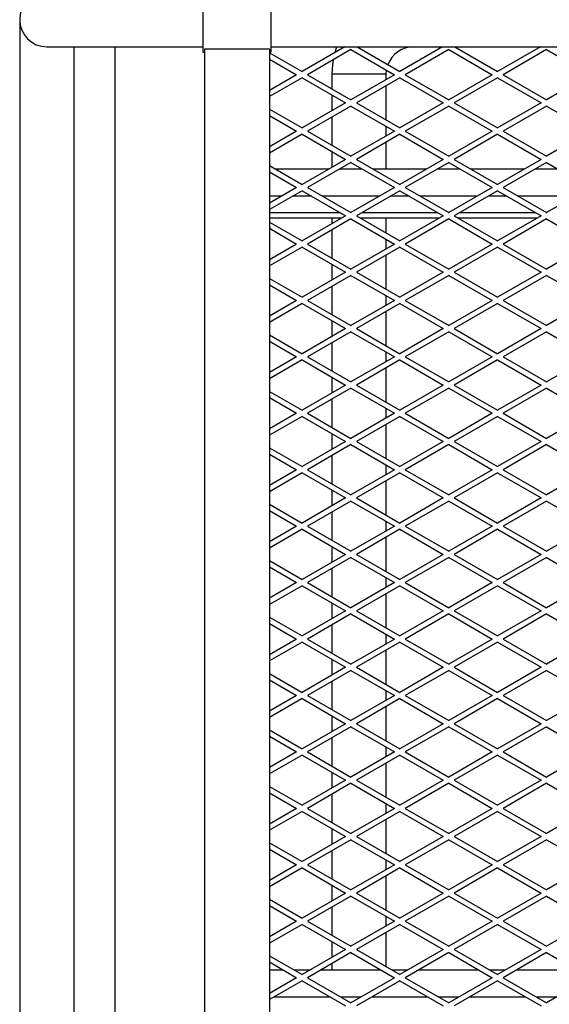
# Model space of a CAD drawing. Units: millimetres. Extents: x 12073 to 15011, y 945 to 4553.
# Drawn here: x 14187 to 14382, y 1708 to 2071 of the extents above; entities that cross this region are included whole.
import ezdxf

# ---------------------------------------------------------------- set-up
doc = ezdxf.new("R2010")
doc.units = ezdxf.units.MM

msp = doc.modelspace()

# ---------------------------------------------------------------- linework, layer by layer
at = {"color": 7, "linetype": 'Continuous', "lineweight": 25}
for p, q in [((14254.49, 2082.6), (14254.49, 2058.6)), ((14279.49, 2082.6), (14279.49, 2058.6)), ((14186.99, 2070.6), (14186.99, 2050.6)), ((14196.99, 2060.6), (14216.99, 2060.6)), ((14206.99, 2050.6), (14206.99, 2060.6)), ((14216.99, 2060.6), (14254.49, 2060.6)), ((14221.99, 2060.6), (14221.99, 1420.6)), ((14278.99, 2059.69), (14254.99, 2059.69)), ((14254.99, 2059.69), (14254.99, 1355.6)), ((14278.99, 2059.69), (14278.99, 1355.6)), ((14279.49, 2060.6), (14546.99, 2060.6)), ((14306.74, 2060.6), (14290.99, 2051.5)), ((14311.23, 2060.6), (14326.99, 2051.5)), ((14342.74, 2060.6), (14326.99, 2051.5)), ((14347.23, 2060.6), (14362.99, 2051.5)), ((14378.74, 2060.6), (14362.99, 2051.5)), ((14254.49, 2058.6), (14254.99, 2058.6)), ((14278.99, 2058.6), (14279.49, 2058.6)), ((14278.99, 2058.43), (14290.99, 2051.5)), ((14278.99, 2056.12), (14288.99, 2050.35)), ((14308.99, 2059.59), (14292.99, 2050.35)), ((14308.99, 2059.59), (14324.99, 2050.35)), ((14344.99, 2059.59), (14328.99, 2050.35)), ((14344.99, 2059.59), (14360.99, 2050.35)), ((14380.99, 2059.59), (14364.99, 2050.35)), ((14380.99, 2059.59), (14396.99, 2050.35)), ((14186.99, 2050.6), (14186.99, 1398.6)), ((14206.99, 1398.6), (14206.99, 2050.6)), ((14288.99, 2050.35), (14278.99, 2044.57)), ((14290.99, 2049.19), (14278.99, 2042.26)), ((14290.99, 2049.19), (14306.99, 2039.96)), ((14292.99, 2050.35), (14308.99, 2041.11)), ((14301.99, 2050.6), (14301.99, 2045.15)), ((14324.99, 2050.35), (14308.99, 2041.11)), ((14326.99, 2049.19), (14310.99, 2039.96)), ((14321.99, 2050.6), (14322.09, 2052.02)), ((14321.99, 2048.62), (14321.99, 2050.6)), ((14326.99, 2049.19), (14342.99, 2039.96)), ((14328.99, 2050.35), (14344.99, 2041.11)), ((14360.99, 2050.35), (14344.99, 2041.11)), ((14362.99, 2049.19), (14346.99, 2039.96)), ((14362.99, 2049.19), (14378.99, 2039.96)), ((14364.99, 2050.35), (14380.99, 2041.11)), ((14396.99, 2050.35), (14380.99, 2041.11)), ((14321.99, 2033.6), (14321.99, 2046.31)), ((14301.99, 2042.84), (14301.99, 2037.07)), ((14306.99, 2039.96), (14290.99, 2030.72)), ((14308.99, 2038.8), (14292.99, 2029.56)), ((14308.99, 2038.8), (14324.99, 2029.56)), ((14310.99, 2039.96), (14326.99, 2030.72)), ((14342.99, 2039.96), (14326.99, 2030.72)), ((14344.99, 2038.8), (14328.99, 2029.56)), ((14344.99, 2038.8), (14360.99, 2029.56)), ((14346.99, 2039.96), (14362.99, 2030.72)), ((14378.99, 2039.96), (14362.99, 2030.72)), ((14380.99, 2038.8), (14364.99, 2029.56)), ((14380.99, 2038.8), (14396.99, 2029.56)), ((14278.99, 2037.65), (14290.99, 2030.72)), ((14278.99, 2035.34), (14288.99, 2029.56)), ((14301.99, 2034.76), (14301.99, 2024.37)), ((14321.99, 2027.83), (14321.99, 2031.3)), ((14288.99, 2029.56), (14278.99, 2023.79)), ((14290.99, 2028.41), (14278.99, 2021.48)), ((14290.99, 2028.41), (14306.99, 2019.17)), ((14292.99, 2029.56), (14308.99, 2020.33)), ((14324.99, 2029.56), (14308.99, 2020.33)), ((14326.99, 2028.41), (14310.99, 2019.17)), ((14326.99, 2028.41), (14342.99, 2019.17)), ((14328.99, 2029.56), (14344.99, 2020.33)), ((14360.99, 2029.56), (14344.99, 2020.33)), ((14362.99, 2028.41), (14346.99, 2019.17)), ((14362.99, 2028.41), (14378.99, 2019.17)), ((14364.99, 2029.56), (14380.99, 2020.33)), ((14396.99, 2029.56), (14380.99, 2020.33)), ((14321.99, 2015.6), (14321.99, 2025.52)), ((14301.99, 2022.06), (14301.99, 2016.28)), ((14278.99, 2016.86), (14290.99, 2009.93)), ((14306.99, 2019.17), (14290.99, 2009.93)), ((14308.99, 2018.02), (14292.99, 2008.78)), ((14308.99, 2018.02), (14324.99, 2008.78)), ((14310.99, 2019.17), (14326.99, 2009.93)), ((14342.99, 2019.17), (14326.99, 2009.93)), ((14344.99, 2018.02), (14328.99, 2008.78)), ((14344.99, 2018.02), (14360.99, 2008.78)), ((14346.99, 2019.17), (14362.99, 2009.93)), ((14378.99, 2019.17), (14362.99, 2009.93)), ((14380.99, 2018.02), (14364.99, 2008.78)), ((14380.99, 2018.02), (14396.99, 2008.78)), ((14278.99, 2014.55), (14288.99, 2008.78)), ((14300.8, 2015.6), (14281.17, 2015.6)), ((14313.17, 2015.6), (14304.8, 2015.6)), ((14336.8, 2015.6), (14317.17, 2015.6)), ((14349.17, 2015.6), (14340.8, 2015.6)), ((14372.8, 2015.6), (14353.17, 2015.6)), ((14385.17, 2015.6), (14376.8, 2015.6)), ((14288.99, 2008.78), (14278.99, 2003.01)), ((14290.99, 2007.62), (14278.99, 2000.7)), ((14283.48, 2005.6), (14278.99, 2005.6)), ((14294.49, 2005.6), (14287.48, 2005.6)), ((14290.99, 2007.62), (14306.99, 1998.39)), ((14292.99, 2008.78), (14308.99, 1999.54)), ((14319.48, 2005.6), (14298.49, 2005.6)), ((14324.99, 2008.78), (14308.99, 1999.54)), ((14326.99, 2007.62), (14310.99, 1998.39)), ((14330.49, 2005.6), (14323.48, 2005.6)), ((14326.99, 2007.62), (14342.99, 1998.39)), ((14328.99, 2008.78), (14344.99, 1999.54)), ((14355.48, 2005.6), (14334.49, 2005.6)), ((14360.99, 2008.78), (14344.99, 1999.54)), ((14362.99, 2007.62), (14346.99, 1998.39)), ((14366.49, 2005.6), (14359.48, 2005.6)), ((14362.99, 2007.62), (14378.99, 1998.39)), ((14364.99, 2008.78), (14380.99, 1999.54)), ((14391.48, 2005.6), (14370.49, 2005.6)), ((14396.99, 2008.78), (14380.99, 1999.54)), ((14278.99, 1999.6), (14304.88, 1999.6)), ((14306.99, 1998.39), (14290.99, 1989.15)), ((14308.88, 1999.6), (14309.09, 1999.6)), ((14310.99, 1998.39), (14326.99, 1989.15)), ((14313.09, 1999.6), (14340.88, 1999.6)), ((14342.99, 1998.39), (14326.99, 1989.15)), ((14344.88, 1999.6), (14345.09, 1999.6)), ((14346.99, 1998.39), (14362.99, 1989.15)), ((14349.09, 1999.6), (14376.88, 1999.6)), ((14378.99, 1998.39), (14362.99, 1989.15)), ((14380.88, 1999.6), (14381.09, 1999.6)), ((14278.99, 1997.6), (14305.62, 1997.6)), ((14278.99, 1996.08), (14290.99, 1989.15)), ((14308.99, 1997.23), (14292.99, 1987.99)), ((14301.99, 1997.6), (14301.99, 1995.5)), ((14308.99, 1997.23), (14324.99, 1987.99)), ((14312.35, 1997.6), (14341.62, 1997.6)), ((14321.99, 1992.04), (14321.99, 1997.6)), ((14344.99, 1997.23), (14328.99, 1987.99)), ((14344.99, 1997.23), (14360.99, 1987.99)), ((14348.35, 1997.6), (14377.62, 1997.6)), ((14380.99, 1997.23), (14364.99, 1987.99)), ((14380.99, 1997.23), (14396.99, 1987.99)), ((14278.99, 1993.77), (14288.99, 1987.99)), ((14301.99, 1993.19), (14301.99, 1982.8)), ((14288.99, 1987.99), (14278.99, 1982.22)), ((14292.99, 1987.99), (14308.99, 1978.76)), ((14324.99, 1987.99), (14308.99, 1978.76)), ((14321.99, 1986.26), (14321.99, 1989.73)), ((14328.99, 1987.99), (14344.99, 1978.76)), ((14360.99, 1987.99), (14344.99, 1978.76)), ((14364.99, 1987.99), (14380.99, 1978.76)), ((14396.99, 1987.99), (14380.99, 1978.76)), ((14290.99, 1986.84), (14278.99, 1979.91)), ((14290.99, 1986.84), (14306.99, 1977.6)), ((14326.99, 1986.84), (14310.99, 1977.6)), ((14321.99, 1971.25), (14321.99, 1983.95)), ((14326.99, 1986.84), (14342.99, 1977.6)), ((14362.99, 1986.84), (14346.99, 1977.6)), ((14362.99, 1986.84), (14378.99, 1977.6)), ((14301.99, 1980.49), (14301.99, 1974.71)), ((14306.99, 1977.6), (14290.99, 1968.36)), ((14308.99, 1976.45), (14292.99, 1967.21)), ((14308.99, 1976.45), (14324.99, 1967.21)), ((14310.99, 1977.6), (14326.99, 1968.36)), ((14342.99, 1977.6), (14326.99, 1968.36)), ((14344.99, 1976.45), (14328.99, 1967.21)), ((14344.99, 1976.45), (14360.99, 1967.21)), ((14346.99, 1977.6), (14362.99, 1968.36)), ((14378.99, 1977.6), (14362.99, 1968.36)), ((14380.99, 1976.45), (14364.99, 1967.21)), ((14380.99, 1976.45), (14396.99, 1967.21)), ((14278.99, 1975.29), (14290.99, 1968.36)), ((14278.99, 1972.98), (14288.99, 1967.21)), ((14301.99, 1972.41), (14301.99, 1962.01)), ((14288.99, 1967.21), (14278.99, 1961.44)), ((14290.99, 1966.05), (14278.99, 1959.13)), ((14290.99, 1966.05), (14306.99, 1956.82)), ((14292.99, 1967.21), (14308.99, 1957.97)), ((14324.99, 1967.21), (14308.99, 1957.97)), ((14326.99, 1966.05), (14310.99, 1956.82)), ((14321.99, 1965.48), (14321.99, 1968.94)), ((14326.99, 1966.05), (14342.99, 1956.82)), ((14328.99, 1967.21), (14344.99, 1957.97)), ((14360.99, 1967.21), (14344.99, 1957.97)), ((14362.99, 1966.05), (14346.99, 1956.82)), ((14362.99, 1966.05), (14378.99, 1956.82)), ((14364.99, 1967.21), (14380.99, 1957.97)), ((14396.99, 1967.21), (14380.99, 1957.97)), ((14321.99, 1950.47), (14321.99, 1963.17)), ((14301.99, 1959.7), (14301.99, 1953.93)), ((14306.99, 1956.82), (14290.99, 1947.58)), ((14308.99, 1955.66), (14292.99, 1946.42)), ((14308.99, 1955.66), (14324.99, 1946.42)), ((14310.99, 1956.82), (14326.99, 1947.58)), ((14342.99, 1956.82), (14326.99, 1947.58)), ((14344.99, 1955.66), (14328.99, 1946.42)), ((14344.99, 1955.66), (14360.99, 1946.42)), ((14346.99, 1956.82), (14362.99, 1947.58)), ((14378.99, 1956.82), (14362.99, 1947.58)), ((14380.99, 1955.66), (14364.99, 1946.42)), ((14380.99, 1955.66), (14396.99, 1946.42)), ((14278.99, 1954.51), (14290.99, 1947.58)), ((14278.99, 1952.2), (14288.99, 1946.42)), ((14301.99, 1951.62), (14301.99, 1941.23)), ((14321.99, 1944.69), (14321.99, 1948.16)), ((14288.99, 1946.42), (14278.99, 1940.65)), ((14290.99, 1945.27), (14278.99, 1938.34)), ((14290.99, 1945.27), (14306.99, 1936.03)), ((14292.99, 1946.42), (14308.99, 1937.19)), ((14324.99, 1946.42), (14308.99, 1937.19)), ((14326.99, 1945.27), (14310.99, 1936.03)), ((14326.99, 1945.27), (14342.99, 1936.03)), ((14328.99, 1946.42), (14344.99, 1937.19)), ((14360.99, 1946.42), (14344.99, 1937.19)), ((14362.99, 1945.27), (14346.99, 1936.03)), ((14362.99, 1945.27), (14378.99, 1936.03)), ((14364.99, 1946.42), (14380.99, 1937.19)), ((14396.99, 1946.42), (14380.99, 1937.19)), ((14321.99, 1929.68), (14321.99, 1942.38)), ((14301.99, 1938.92), (14301.99, 1933.15)), ((14278.99, 1933.72), (14290.99, 1926.79)), ((14306.99, 1936.03), (14290.99, 1926.79)), ((14308.99, 1934.88), (14292.99, 1925.64)), ((14308.99, 1934.88), (14324.99, 1925.64)), ((14310.99, 1936.03), (14326.99, 1926.79)), ((14342.99, 1936.03), (14326.99, 1926.79)), ((14344.99, 1934.88), (14328.99, 1925.64)), ((14344.99, 1934.88), (14360.99, 1925.64)), ((14346.99, 1936.03), (14362.99, 1926.79)), ((14378.99, 1936.03), (14362.99, 1926.79)), ((14380.99, 1934.88), (14364.99, 1925.64)), ((14380.99, 1934.88), (14396.99, 1925.64)), ((14278.99, 1931.41), (14288.99, 1925.64)), ((14301.99, 1930.84), (14301.99, 1920.44)), ((14288.99, 1925.64), (14278.99, 1919.87)), ((14292.99, 1925.64), (14308.99, 1916.4)), ((14324.99, 1925.64), (14308.99, 1916.4)), ((14321.99, 1923.91), (14321.99, 1927.37)), ((14328.99, 1925.64), (14344.99, 1916.4)), ((14360.99, 1925.64), (14344.99, 1916.4)), ((14364.99, 1925.64), (14380.99, 1916.4)), ((14396.99, 1925.64), (14380.99, 1916.4)), ((14290.99, 1924.49), (14278.99, 1917.56)), ((14290.99, 1924.49), (14306.99, 1915.25)), ((14326.99, 1924.49), (14310.99, 1915.25)), ((14326.99, 1924.49), (14342.99, 1915.25)), ((14362.99, 1924.49), (14346.99, 1915.25)), ((14362.99, 1924.49), (14378.99, 1915.25)), ((14321.99, 1908.9), (14321.99, 1921.6)), ((14306.99, 1915.25), (14290.99, 1906.01)), ((14301.99, 1918.13), (14301.99, 1912.36)), ((14310.99, 1915.25), (14326.99, 1906.01)), ((14342.99, 1915.25), (14326.99, 1906.01)), ((14346.99, 1915.25), (14362.99, 1906.01)), ((14378.99, 1915.25), (14362.99, 1906.01)), ((14278.99, 1912.94), (14290.99, 1906.01)), ((14308.99, 1914.09), (14292.99, 1904.86)), ((14308.99, 1914.09), (14324.99, 1904.86)), ((14344.99, 1914.09), (14328.99, 1904.86)), ((14344.99, 1914.09), (14360.99, 1904.86)), ((14380.99, 1914.09), (14364.99, 1904.86)), ((14380.99, 1914.09), (14396.99, 1904.86)), ((14278.99, 1910.63), (14288.99, 1904.86)), ((14301.99, 1910.05), (14301.99, 1899.66)), ((14288.99, 1904.86), (14278.99, 1899.08)), ((14292.99, 1904.86), (14308.99, 1895.62)), ((14324.99, 1904.86), (14308.99, 1895.62)), ((14321.99, 1903.12), (14321.99, 1906.59)), ((14328.99, 1904.86), (14344.99, 1895.62)), ((14360.99, 1904.86), (14344.99, 1895.62)), ((14364.99, 1904.86), (14380.99, 1895.62)), ((14396.99, 1904.86), (14380.99, 1895.62)), ((14290.99, 1903.7), (14278.99, 1896.77)), ((14290.99, 1903.7), (14306.99, 1894.46)), ((14326.99, 1903.7), (14310.99, 1894.46)), ((14321.99, 1888.11), (14321.99, 1900.81)), ((14326.99, 1903.7), (14342.99, 1894.46)), ((14362.99, 1903.7), (14346.99, 1894.46)), ((14362.99, 1903.7), (14378.99, 1894.46)), ((14301.99, 1897.35), (14301.99, 1891.58)), ((14306.99, 1894.46), (14290.99, 1885.23)), ((14308.99, 1893.31), (14292.99, 1884.07)), ((14308.99, 1893.31), (14324.99, 1884.07)), ((14310.99, 1894.46), (14326.99, 1885.23)), ((14342.99, 1894.46), (14326.99, 1885.23)), ((14344.99, 1893.31), (14328.99, 1884.07)), ((14344.99, 1893.31), (14360.99, 1884.07)), ((14346.99, 1894.46), (14362.99, 1885.23)), ((14378.99, 1894.46), (14362.99, 1885.23)), ((14380.99, 1893.31), (14364.99, 1884.07)), ((14380.99, 1893.31), (14396.99, 1884.07)), ((14278.99, 1892.15), (14290.99, 1885.23)), ((14278.99, 1889.84), (14288.99, 1884.07)), ((14301.99, 1889.27), (14301.99, 1878.87)), ((14321.99, 1882.34), (14321.99, 1885.8)), ((14288.99, 1884.07), (14278.99, 1878.3)), ((14290.99, 1882.92), (14278.99, 1875.99)), ((14290.99, 1882.92), (14306.99, 1873.68)), ((14292.99, 1884.07), (14308.99, 1874.83)), ((14324.99, 1884.07), (14308.99, 1874.83)), ((14326.99, 1882.92), (14310.99, 1873.68)), ((14326.99, 1882.92), (14342.99, 1873.68)), ((14328.99, 1884.07), (14344.99, 1874.83)), ((14360.99, 1884.07), (14344.99, 1874.83)), ((14362.99, 1882.92), (14346.99, 1873.68)), ((14362.99, 1882.92), (14378.99, 1873.68)), ((14364.99, 1884.07), (14380.99, 1874.83)), ((14396.99, 1884.07), (14380.99, 1874.83)), ((14321.99, 1867.33), (14321.99, 1880.03)), ((14301.99, 1876.57), (14301.99, 1870.79)), ((14278.99, 1871.37), (14290.99, 1864.44)), ((14306.99, 1873.68), (14290.99, 1864.44)), ((14308.99, 1872.52), (14292.99, 1863.29)), ((14308.99, 1872.52), (14324.99, 1863.29)), ((14310.99, 1873.68), (14326.99, 1864.44)), ((14342.99, 1873.68), (14326.99, 1864.44)), ((14344.99, 1872.52), (14328.99, 1863.29)), ((14344.99, 1872.52), (14360.99, 1863.29)), ((14346.99, 1873.68), (14362.99, 1864.44)), ((14378.99, 1873.68), (14362.99, 1864.44)), ((14380.99, 1872.52), (14364.99, 1863.29)), ((14380.99, 1872.52), (14396.99, 1863.29)), ((14278.99, 1869.06), (14288.99, 1863.29)), ((14301.99, 1868.48), (14301.99, 1858.09)), ((14321.99, 1861.55), (14321.99, 1865.02)), ((14288.99, 1863.29), (14278.99, 1857.51)), ((14290.99, 1862.13), (14278.99, 1855.2)), ((14290.99, 1862.13), (14306.99, 1852.89)), ((14292.99, 1863.29), (14308.99, 1854.05)), ((14324.99, 1863.29), (14308.99, 1854.05)), ((14326.99, 1862.13), (14310.99, 1852.89)), ((14326.99, 1862.13), (14342.99, 1852.89)), ((14328.99, 1863.29), (14344.99, 1854.05)), ((14360.99, 1863.29), (14344.99, 1854.05)), ((14362.99, 1862.13), (14346.99, 1852.89)), ((14362.99, 1862.13), (14378.99, 1852.89)), ((14364.99, 1863.29), (14380.99, 1854.05)), ((14396.99, 1863.29), (14380.99, 1854.05)), ((14321.99, 1846.54), (14321.99, 1859.24)), ((14301.99, 1855.78), (14301.99, 1850.01)), ((14278.99, 1850.58), (14290.99, 1843.66)), ((14306.99, 1852.89), (14290.99, 1843.66)), ((14308.99, 1851.74), (14292.99, 1842.5)), ((14308.99, 1851.74), (14324.99, 1842.5)), ((14310.99, 1852.89), (14326.99, 1843.66)), ((14342.99, 1852.89), (14326.99, 1843.66)), ((14344.99, 1851.74), (14328.99, 1842.5)), ((14344.99, 1851.74), (14360.99, 1842.5)), ((14346.99, 1852.89), (14362.99, 1843.66)), ((14378.99, 1852.89), (14362.99, 1843.66)), ((14380.99, 1851.74), (14364.99, 1842.5)), ((14380.99, 1851.74), (14396.99, 1842.5)), ((14278.99, 1848.28), (14288.99, 1842.5)), ((14301.99, 1847.7), (14301.99, 1837.31)), ((14288.99, 1842.5), (14278.99, 1836.73)), ((14292.99, 1842.5), (14308.99, 1833.26)), ((14324.99, 1842.5), (14308.99, 1833.26)), ((14321.99, 1840.77), (14321.99, 1844.23)), ((14328.99, 1842.5), (14344.99, 1833.26)), ((14360.99, 1842.5), (14344.99, 1833.26)), ((14364.99, 1842.5), (14380.99, 1833.26)), ((14396.99, 1842.5), (14380.99, 1833.26)), ((14290.99, 1841.35), (14278.99, 1834.42)), ((14290.99, 1841.35), (14306.99, 1832.11)), ((14326.99, 1841.35), (14310.99, 1832.11)), ((14326.99, 1841.35), (14342.99, 1832.11)), ((14362.99, 1841.35), (14346.99, 1832.11)), ((14362.99, 1841.35), (14378.99, 1832.11)), ((14301.99, 1835), (14301.99, 1829.22)), ((14321.99, 1825.76), (14321.99, 1838.46)), ((14306.99, 1832.11), (14290.99, 1822.87)), ((14310.99, 1832.11), (14326.99, 1822.87)), ((14342.99, 1832.11), (14326.99, 1822.87)), ((14346.99, 1832.11), (14362.99, 1822.87)), ((14378.99, 1832.11), (14362.99, 1822.87)), ((14278.99, 1829.8), (14290.99, 1822.87)), ((14308.99, 1830.95), (14292.99, 1821.72)), ((14308.99, 1830.95), (14324.99, 1821.72)), ((14344.99, 1830.95), (14328.99, 1821.72)), ((14344.99, 1830.95), (14360.99, 1821.72)), ((14380.99, 1830.95), (14364.99, 1821.72)), ((14380.99, 1830.95), (14396.99, 1821.72)), ((14278.99, 1827.49), (14288.99, 1821.72)), ((14301.99, 1826.91), (14301.99, 1816.52)), ((14288.99, 1821.72), (14278.99, 1815.94)), ((14290.99, 1820.56), (14278.99, 1813.63)), ((14290.99, 1820.56), (14306.99, 1811.32)), ((14292.99, 1821.72), (14308.99, 1812.48)), ((14324.99, 1821.72), (14308.99, 1812.48)), ((14326.99, 1820.56), (14310.99, 1811.32)), ((14321.99, 1819.99), (14321.99, 1823.45)), ((14326.99, 1820.56), (14342.99, 1811.32)), ((14328.99, 1821.72), (14344.99, 1812.48)), ((14360.99, 1821.72), (14344.99, 1812.48)), ((14362.99, 1820.56), (14346.99, 1811.32)), ((14362.99, 1820.56), (14378.99, 1811.32)), ((14364.99, 1821.72), (14380.99, 1812.48)), ((14396.99, 1821.72), (14380.99, 1812.48)), ((14321.99, 1804.97), (14321.99, 1817.68)), ((14301.99, 1814.21), (14301.99, 1808.44)), ((14306.99, 1811.32), (14290.99, 1802.09)), ((14308.99, 1810.17), (14292.99, 1800.93)), ((14308.99, 1810.17), (14324.99, 1800.93)), ((14310.99, 1811.32), (14326.99, 1802.09)), ((14342.99, 1811.32), (14326.99, 1802.09)), ((14344.99, 1810.17), (14328.99, 1800.93)), ((14344.99, 1810.17), (14360.99, 1800.93)), ((14346.99, 1811.32), (14362.99, 1802.09)), ((14378.99, 1811.32), (14362.99, 1802.09)), ((14380.99, 1810.17), (14364.99, 1800.93)), ((14380.99, 1810.17), (14396.99, 1800.93)), ((14278.99, 1809.02), (14290.99, 1802.09)), ((14278.99, 1806.71), (14288.99, 1800.93)), ((14301.99, 1806.13), (14301.99, 1795.74)), ((14321.99, 1799.2), (14321.99, 1802.66)), ((14288.99, 1800.93), (14278.99, 1795.16)), ((14290.99, 1799.78), (14278.99, 1792.85)), ((14290.99, 1799.78), (14306.99, 1790.54)), ((14292.99, 1800.93), (14308.99, 1791.69)), ((14324.99, 1800.93), (14308.99, 1791.69)), ((14326.99, 1799.78), (14310.99, 1790.54)), ((14326.99, 1799.78), (14342.99, 1790.54)), ((14328.99, 1800.93), (14344.99, 1791.69)), ((14360.99, 1800.93), (14344.99, 1791.69)), ((14362.99, 1799.78), (14346.99, 1790.54)), ((14362.99, 1799.78), (14378.99, 1790.54)), ((14364.99, 1800.93), (14380.99, 1791.69)), ((14396.99, 1800.93), (14380.99, 1791.69)), ((14321.99, 1784.19), (14321.99, 1796.89)), ((14301.99, 1793.43), (14301.99, 1787.65)), ((14278.99, 1788.23), (14290.99, 1781.3)), ((14306.99, 1790.54), (14290.99, 1781.3)), ((14308.99, 1789.39), (14292.99, 1780.15)), ((14308.99, 1789.39), (14324.99, 1780.15)), ((14310.99, 1790.54), (14326.99, 1781.3)), ((14342.99, 1790.54), (14326.99, 1781.3)), ((14344.99, 1789.39), (14328.99, 1780.15)), ((14344.99, 1789.39), (14360.99, 1780.15)), ((14346.99, 1790.54), (14362.99, 1781.3)), ((14378.99, 1790.54), (14362.99, 1781.3)), ((14380.99, 1789.39), (14364.99, 1780.15)), ((14380.99, 1789.39), (14396.99, 1780.15)), ((14278.99, 1785.92), (14288.99, 1780.15)), ((14301.99, 1785.34), (14301.99, 1774.95)), ((14321.99, 1778.42), (14321.99, 1781.88)), ((14288.99, 1780.15), (14278.99, 1774.37)), ((14290.99, 1778.99), (14278.99, 1772.07)), ((14290.99, 1778.99), (14306.99, 1769.76)), ((14292.99, 1780.15), (14308.99, 1770.91)), ((14324.99, 1780.15), (14308.99, 1770.91)), ((14326.99, 1778.99), (14310.99, 1769.76)), ((14326.99, 1778.99), (14342.99, 1769.76)), ((14328.99, 1780.15), (14344.99, 1770.91)), ((14360.99, 1780.15), (14344.99, 1770.91)), ((14362.99, 1778.99), (14346.99, 1769.76)), ((14362.99, 1778.99), (14378.99, 1769.76)), ((14364.99, 1780.15), (14380.99, 1770.91)), ((14396.99, 1780.15), (14380.99, 1770.91)), ((14321.99, 1763.4), (14321.99, 1776.11)), ((14306.99, 1769.76), (14290.99, 1760.52)), ((14301.99, 1772.64), (14301.99, 1766.87)), ((14310.99, 1769.76), (14326.99, 1760.52)), ((14342.99, 1769.76), (14326.99, 1760.52)), ((14346.99, 1769.76), (14362.99, 1760.52)), ((14378.99, 1769.76), (14362.99, 1760.52)), ((14278.99, 1767.45), (14290.99, 1760.52)), ((14308.99, 1768.6), (14292.99, 1759.36)), ((14308.99, 1768.6), (14324.99, 1759.36)), ((14344.99, 1768.6), (14328.99, 1759.36)), ((14344.99, 1768.6), (14360.99, 1759.36)), ((14380.99, 1768.6), (14364.99, 1759.36)), ((14380.99, 1768.6), (14396.99, 1759.36)), ((14278.99, 1765.14), (14288.99, 1759.36)), ((14301.99, 1764.56), (14301.99, 1754.17)), ((14288.99, 1759.36), (14278.99, 1753.59)), ((14292.99, 1759.36), (14308.99, 1750.13)), ((14324.99, 1759.36), (14308.99, 1750.13)), ((14321.99, 1757.63), (14321.99, 1761.1)), ((14328.99, 1759.36), (14344.99, 1750.13)), ((14360.99, 1759.36), (14344.99, 1750.13)), ((14364.99, 1759.36), (14380.99, 1750.13)), ((14396.99, 1759.36), (14380.99, 1750.13)), ((14290.99, 1758.21), (14278.99, 1751.28)), ((14290.99, 1758.21), (14306.99, 1748.97)), ((14326.99, 1758.21), (14310.99, 1748.97)), ((14321.99, 1742.62), (14321.99, 1755.32)), ((14326.99, 1758.21), (14342.99, 1748.97)), ((14362.99, 1758.21), (14346.99, 1748.97)), ((14362.99, 1758.21), (14378.99, 1748.97)), ((14301.99, 1751.86), (14301.99, 1746.08)), ((14306.99, 1748.97), (14290.99, 1739.73)), ((14310.99, 1748.97), (14326.99, 1739.73)), ((14342.99, 1748.97), (14326.99, 1739.73)), ((14346.99, 1748.97), (14362.99, 1739.73)), ((14378.99, 1748.97), (14362.99, 1739.73)), ((14278.99, 1746.66), (14290.99, 1739.73)), ((14278.99, 1744.35), (14288.99, 1738.58)), ((14308.99, 1747.82), (14292.99, 1738.58)), ((14308.99, 1747.82), (14324.99, 1738.58)), ((14344.99, 1747.82), (14328.99, 1738.58)), ((14344.99, 1747.82), (14360.99, 1738.58)), ((14380.99, 1747.82), (14364.99, 1738.58)), ((14380.99, 1747.82), (14396.99, 1738.58)), ((14301.99, 1743.77), (14301.99, 1733.38)), ((14288.99, 1738.58), (14278.99, 1732.81)), ((14290.99, 1737.42), (14278.99, 1730.5)), ((14290.99, 1737.42), (14306.99, 1728.19)), ((14292.99, 1738.58), (14308.99, 1729.34)), ((14324.99, 1738.58), (14308.99, 1729.34)), ((14326.99, 1737.42), (14310.99, 1728.19)), ((14321.99, 1736.85), (14321.99, 1740.31)), ((14326.99, 1737.42), (14342.99, 1728.19)), ((14328.99, 1738.58), (14344.99, 1729.34)), ((14360.99, 1738.58), (14344.99, 1729.34)), ((14362.99, 1737.42), (14346.99, 1728.19)), ((14362.99, 1737.42), (14378.99, 1728.19)), ((14364.99, 1738.58), (14380.99, 1729.34)), ((14396.99, 1738.58), (14380.99, 1729.34)), ((14321.99, 1721.84), (14321.99, 1734.54)), ((14301.99, 1731.07), (14301.99, 1725.3)), ((14306.99, 1728.19), (14290.99, 1718.95)), ((14308.99, 1727.03), (14292.99, 1717.79)), ((14308.99, 1727.03), (14324.99, 1717.79)), ((14310.99, 1728.19), (14326.99, 1718.95)), ((14342.99, 1728.19), (14326.99, 1718.95)), ((14344.99, 1727.03), (14328.99, 1717.79)), ((14344.99, 1727.03), (14360.99, 1717.79)), ((14346.99, 1728.19), (14362.99, 1718.95)), ((14378.99, 1728.19), (14362.99, 1718.95)), ((14380.99, 1727.03), (14364.99, 1717.79)), ((14380.99, 1727.03), (14396.99, 1717.79)), ((14278.99, 1725.88), (14290.99, 1718.95)), ((14278.99, 1723.57), (14288.99, 1717.79)), ((14301.99, 1722.99), (14301.99, 1720.6)), ((14284.13, 1720.6), (14278.99, 1720.6)), ((14293.84, 1720.6), (14288.13, 1720.6)), ((14320.13, 1720.6), (14297.84, 1720.6)), ((14329.84, 1720.6), (14324.13, 1720.6)), ((14356.13, 1720.6), (14333.84, 1720.6)), ((14365.84, 1720.6), (14360.13, 1720.6)), ((14392.13, 1720.6), (14369.84, 1720.6)), ((14288.99, 1717.79), (14278.99, 1712.02)), ((14290.99, 1716.64), (14278.99, 1709.71)), ((14290.99, 1716.64), (14306.99, 1707.4)), ((14292.99, 1717.79), (14308.99, 1708.56)), ((14324.99, 1717.79), (14308.99, 1708.56)), ((14326.99, 1716.64), (14310.99, 1707.4)), ((14326.99, 1716.64), (14342.99, 1707.4)), ((14328.99, 1717.79), (14344.99, 1708.56)), ((14360.99, 1717.79), (14344.99, 1708.56)), ((14362.99, 1716.64), (14346.99, 1707.4)), ((14362.99, 1716.64), (14378.99, 1707.4)), ((14364.99, 1717.79), (14380.99, 1708.56)), ((14396.99, 1717.79), (14380.99, 1708.56)), ((14301.45, 1710.6), (14280.52, 1710.6)), ((14312.52, 1710.6), (14305.45, 1710.6)), ((14337.45, 1710.6), (14316.52, 1710.6)), ((14348.52, 1710.6), (14341.45, 1710.6)), ((14373.45, 1710.6), (14352.52, 1710.6)), ((14384.52, 1710.6), (14377.45, 1710.6))]:
    msp.add_line(p, q, dxfattribs=at)
at = {"color": 8, "linetype": 'Continuous', "lineweight": 25}
msp.add_line((14301.99, 2050.6), (14321.99, 2050.6), dxfattribs=at)
at = {"color": 7, "linetype": 'Continuous', "lineweight": 25, "flags": 128}
for points in [[(14303.7, 2060.6), (14303.67, 2060.51), (14303.03, 2058.46)], [(14302.44, 2055.81), (14302.17, 2053.96), (14301.99, 2050.6)]]:
    msp.add_lwpolyline(points, dxfattribs=at)
at = {"color": 7, "linetype": 'Continuous', "lineweight": 25}
for centre, end in [((14196.99, 2070.6), 270), ((14331.99, 2050.6), 159.8934)]:
    msp.add_arc(centre, 10, 90, end, dxfattribs=at)

doc.saveas('drawing.dxf')
